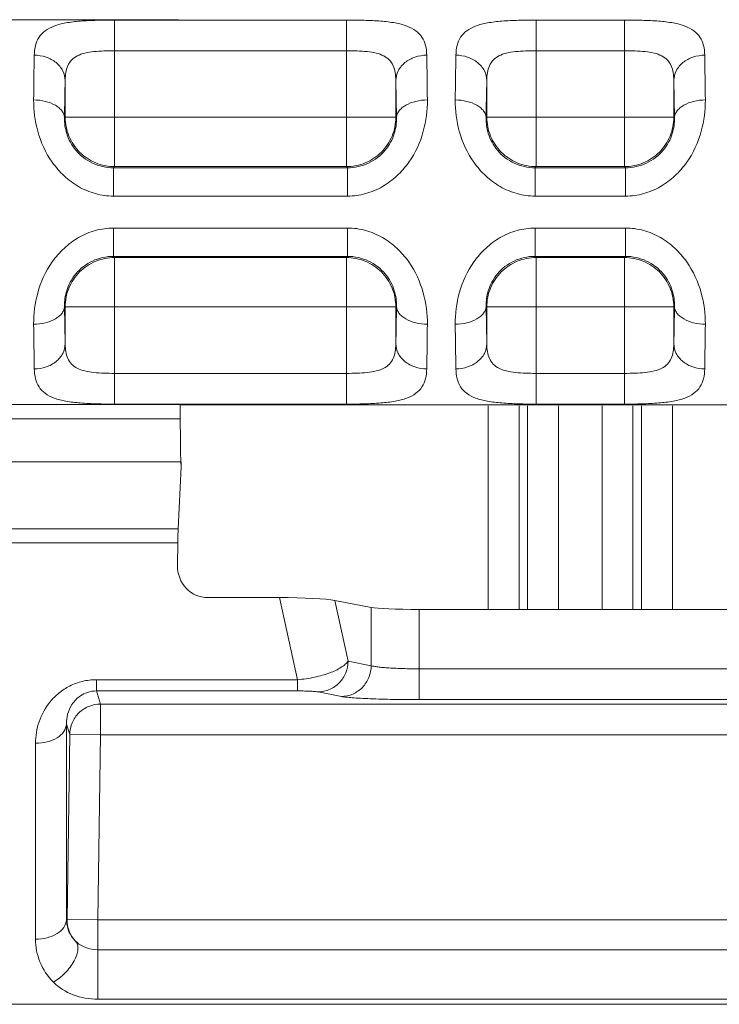
# Model space of a CAD drawing. Units: inches. Extents: x 0 to 82, y 0 to 50.5.
# Drawn here: x 27 to 27.4, y 31.3 to 31.9 of the extents above; entities that cross this region are included whole.
import ezdxf

# ---------------------------------------------------------------- set-up
doc = ezdxf.new("R2010")
doc.units = ezdxf.units.IN
doc.header["$MEASUREMENT"] = 0
doc.layers.add('CONTINUOUS1', color=7, linetype='Continuous', lineweight=20)

msp = doc.modelspace()

# ---------------------------------------------------------------- linework, layer by layer
at = {"layer": 'CONTINUOUS1'}
for p, q in [((27.08809, 31.90659), (26.88145, 31.90659)), ((27.19683, 31.90636), (27.04672, 31.90636)), ((27.04672, 31.81142), (27.04672, 31.90636)), ((27.19683, 31.81142), (27.19683, 31.90636)), ((27.37683, 31.90636), (27.31972, 31.90636)), ((27.31972, 31.81142), (27.31972, 31.90636)), ((27.37683, 31.81142), (27.37683, 31.90636)), ((27.19683, 31.88645), (27.04672, 31.88645)), ((27.37683, 31.88645), (27.31972, 31.88645)), ((27.01472, 31.84341), (27.01472, 31.86734)), ((27.22882, 31.86734), (27.22882, 31.84341)), ((27.22925, 31.84299), (27.22882, 31.86734)), ((27.28772, 31.84341), (27.28772, 31.86734)), ((27.40882, 31.86734), (27.40882, 31.84341)), ((27.40925, 31.84299), (27.40882, 31.86734)), ((27.0143, 31.84299), (27.01472, 31.84341)), ((27.22882, 31.84341), (27.01472, 31.84341)), ((27.22925, 31.84299), (27.22882, 31.84341)), ((27.2873, 31.84299), (27.28772, 31.84341)), ((27.40882, 31.84341), (27.28772, 31.84341)), ((27.40925, 31.84299), (27.40882, 31.84341)), ((27.04596, 31.81066), (27.04672, 31.81142)), ((27.04596, 31.81066), (27.19759, 31.81066)), ((27.04596, 31.81066), (27.04596, 31.79232)), ((27.19683, 31.81142), (27.04672, 31.81142)), ((27.19759, 31.81066), (27.19683, 31.81142)), ((27.19759, 31.81066), (27.19759, 31.79232)), ((27.31896, 31.81066), (27.31972, 31.81142)), ((27.31896, 31.81066), (27.37759, 31.81066)), ((27.31896, 31.81066), (27.31896, 31.79232)), ((27.37683, 31.81142), (27.31972, 31.81142)), ((27.37759, 31.81066), (27.37683, 31.81142)), ((27.37759, 31.81066), (27.37759, 31.79232)), ((27.04596, 31.79232), (27.19759, 31.79232)), ((27.31896, 31.79232), (27.37759, 31.79232)), ((27.19759, 31.77162), (27.04596, 31.77162)), ((27.04596, 31.75328), (27.04596, 31.77162)), ((27.19759, 31.75328), (27.19759, 31.77162)), ((27.37759, 31.77162), (27.31896, 31.77162)), ((27.31896, 31.75328), (27.31896, 31.77162)), ((27.37759, 31.75328), (27.37759, 31.77162)), ((27.19759, 31.75328), (27.04596, 31.75328)), ((27.04596, 31.75328), (27.04672, 31.75252)), ((27.04672, 31.75252), (27.19683, 31.75252)), ((27.04672, 31.65757), (27.04672, 31.75252)), ((27.19759, 31.75328), (27.19683, 31.75252)), ((27.19683, 31.75252), (27.19683, 31.65757)), ((27.37759, 31.75328), (27.31896, 31.75328)), ((27.31896, 31.75328), (27.31972, 31.75252)), ((27.31972, 31.75252), (27.37683, 31.75252)), ((27.31972, 31.65757), (27.31972, 31.75252)), ((27.37759, 31.75328), (27.37683, 31.75252)), ((27.37683, 31.75252), (27.37683, 31.65757)), ((27.0143, 31.72095), (27.01472, 31.72052)), ((27.0143, 31.72095), (27.01472, 31.69659)), ((27.01472, 31.72052), (27.22882, 31.72052)), ((27.01472, 31.69659), (27.01472, 31.72052)), ((27.22925, 31.72095), (27.22882, 31.72052)), ((27.22882, 31.72052), (27.22882, 31.69659)), ((27.2873, 31.72095), (27.28772, 31.72052)), ((27.2873, 31.72095), (27.28772, 31.69659)), ((27.28772, 31.72052), (27.40882, 31.72052)), ((27.28772, 31.69659), (27.28772, 31.72052)), ((27.40925, 31.72095), (27.40882, 31.72052)), ((27.40882, 31.72052), (27.40882, 31.69659)), ((27.04672, 31.67748), (27.19683, 31.67748)), ((27.31972, 31.67748), (27.37683, 31.67748)), ((26.88046, 31.65734), (27.08909, 31.65734)), ((27.04672, 31.65757), (27.19683, 31.65757)), ((27.6073, 31.65701), (27.08925, 31.65701)), ((27.28862, 31.65644), (27.28862, 31.52453)), ((27.30861, 31.65644), (27.30861, 31.52453)), ((27.31418, 31.52453), (27.31418, 31.65644)), ((27.31972, 31.65757), (27.37683, 31.65757)), ((27.33417, 31.52453), (27.33417, 31.65644)), ((27.36237, 31.65644), (27.36237, 31.52453)), ((27.38237, 31.65644), (27.38237, 31.52453)), ((27.38793, 31.52453), (27.38793, 31.65644)), ((27.40793, 31.52453), (27.40793, 31.65644)), ((26.88029, 31.64808), (27.08925, 31.64808)), ((26.87993, 31.62026), (27.08962, 31.62026)), ((27.08962, 31.62026), (27.08977, 31.61701)), ((27.08977, 31.61701), (27.08977, 31.62026)), ((27.08977, 31.61701), (27.08784, 31.57673)), ((26.8817, 31.57673), (27.08784, 31.57673)), ((26.88193, 31.56759), (27.08761, 31.56759)), ((27.08741, 31.55314), (27.08761, 31.56759)), ((27.15344, 31.53223), (27.10709, 31.53223)), ((27.15344, 31.53223), (27.16516, 31.47904)), ((27.18923, 31.53041), (27.21292, 31.52578)), ((27.18923, 31.53041), (27.19789, 31.49106)), ((27.21292, 31.48812), (27.21292, 31.52578)), ((27.24383, 31.52453), (27.45272, 31.52453)), ((27.24383, 31.46612), (27.24383, 31.52453)), ((27.21292, 31.48812), (27.19789, 31.49106)), ((27.45272, 31.4861), (27.24383, 31.4861)), ((27.16516, 31.47904), (27.03492, 31.47904)), ((27.03492, 31.47176), (27.03492, 31.47904)), ((27.16516, 31.47176), (27.16516, 31.47904)), ((27.16516, 31.47176), (27.03492, 31.47176)), ((27.03492, 31.47176), (27.03763, 31.46326)), ((27.1936, 31.46814), (27.17857, 31.47108)), ((27.45272, 31.46612), (27.24383, 31.46612)), ((27.03763, 31.46326), (27.65912, 31.46326)), ((27.03763, 31.44329), (27.03763, 31.46326)), ((27.01551, 31.45023), (27.01763, 31.44358)), ((27.01551, 31.45023), (27.01551, 31.32336)), ((27.01591, 31.32375), (27.01763, 31.44358)), ((27.01763, 31.44358), (27.03763, 31.44329)), ((27.03591, 31.32347), (27.03763, 31.44329)), ((27.03763, 31.44329), (27.65912, 31.44329)), ((26.99552, 31.43782), (26.99552, 31.31094)), ((27.01551, 31.32336), (27.01591, 31.32375)), ((27.03591, 31.32347), (27.01591, 31.32375)), ((27.66083, 31.32347), (27.03591, 31.32347)), ((27.03591, 31.27205), (27.03591, 31.32347)), ((27.03591, 31.30411), (27.66083, 31.30411)), ((23.98676, 31.26875), (28.45978, 31.26875)), ((27.03591, 31.27205), (27.66083, 31.27205))]:
    msp.add_line(p, q, dxfattribs=at)
for centre, radius, start, end in [((29.72051, 31.82916), 2.72633, 178.8556, 179.46501), ((24.02636, 31.82188), 3.22305, 0.58195, 1.09744), ((29.99351, 31.82916), 2.72633, 178.8556, 179.46501), ((24.20636, 31.82188), 3.22305, 0.58195, 1.09744), ((28.93779, 31.82161), 1.92361, 178.63757, 179.36308), ((29.21079, 31.82161), 1.92361, 178.63757, 179.36308), ((25.30575, 31.74233), 1.92361, 358.63757, 359.36308), ((25.48575, 31.74233), 1.92361, 358.63757, 359.36308), ((30.21664, 31.74205), 3.2225, 180.5819, 181.09748), ((24.52303, 31.73478), 2.72633, 358.8556, 359.46501), ((30.48964, 31.74205), 3.2225, 180.5819, 181.09748), ((24.70303, 31.73478), 2.72633, 358.8556, 359.46501), ((27.03591, 31.32347), 0.02, 179.19785, 223.84224)]:
    msp.add_arc(centre, radius, start, end, dxfattribs=at)
for centre, major_axis, ratio, start_param, end_param in [((27.08908, 31.64737), (0, 0.01), 0.017455, -1.500269, -0.07307), ((27.08925, 31.78197), (0, 0.12496), 0.017455, -3.214663, -3.141593), ((27.08981, 31.65033), (0, 0.032), 0.017455, -4.641862, -3.490659), ((27.08802, 31.54854), (0, 0.03), 0.017455, 0.349066, 0.882771), ((27.10741, 31.55315), (0.00354, 0.02066), 0.953269, -4.549701, -2.979818), ((27.15842, 31.52996), (0.03284, -0.00035), 0.068279, 0.354109, 1.723611), ((27.24383, 31.52621), (0.032, 0), 0.052408, -2.879793, -1.570796)]:
    msp.add_ellipse(centre, major_axis=major_axis, ratio=ratio, start_param=start_param, end_param=end_param, dxfattribs=at)
for points, knots in [([(27.04672, 31.90636), (27.04288, 31.90636), (27.03546, 31.90628), (27.02491, 31.9058), (27.0156, 31.90475), (27.00784, 31.90287), (27.00173, 31.89984), (26.99747, 31.8954), (26.99519, 31.88978), (26.99477, 31.88573), (26.99473, 31.88361)], [0, 0, 0, 0, 0.179951, 0.347889, 0.495255, 0.618667, 0.720829, 0.810736, 0.900667, 1, 1, 1, 1]), ([(27.24882, 31.88361), (27.24877, 31.88573), (27.24836, 31.88978), (27.24608, 31.8954), (27.24181, 31.89985), (27.2357, 31.90287), (27.22794, 31.90475), (27.21863, 31.9058), (27.20808, 31.90628), (27.20066, 31.90636), (27.19683, 31.90636)], [0, 0, 0, 0, 0.099337, 0.18927, 0.27918, 0.381347, 0.504768, 0.652143, 0.820087, 1, 1, 1, 1]), ([(27.31972, 31.90636), (27.31588, 31.90636), (27.30846, 31.90628), (27.29791, 31.9058), (27.2886, 31.90475), (27.28084, 31.90287), (27.27473, 31.89984), (27.27047, 31.8954), (27.26819, 31.88978), (27.26777, 31.88573), (27.26773, 31.88361)], [0, 0, 0, 0, 0.179951, 0.347889, 0.495255, 0.618667, 0.720829, 0.810736, 0.900667, 1, 1, 1, 1]), ([(27.42882, 31.88361), (27.42877, 31.88573), (27.42836, 31.88978), (27.42608, 31.8954), (27.42181, 31.89985), (27.4157, 31.90287), (27.40794, 31.90475), (27.39863, 31.9058), (27.38808, 31.90628), (27.38066, 31.90636), (27.37683, 31.90636)], [0, 0, 0, 0, 0.099337, 0.18927, 0.27918, 0.381347, 0.504768, 0.652143, 0.820087, 1, 1, 1, 1]), ([(27.04672, 31.88645), (27.04443, 31.88645), (27.03995, 31.88638), (27.0335, 31.886), (27.02766, 31.88513), (27.02264, 31.88348), (27.01872, 31.88069), (27.01622, 31.87681), (27.01498, 31.87225), (27.01475, 31.86902), (27.01472, 31.86734)], [0, 0, 0, 0, 0.159187, 0.310962, 0.448785, 0.569012, 0.674704, 0.776179, 0.883327, 1, 1, 1, 1]), ([(27.22882, 31.86734), (27.2288, 31.86902), (27.22856, 31.87225), (27.22732, 31.87681), (27.22482, 31.88069), (27.2209, 31.88348), (27.21588, 31.88513), (27.21004, 31.886), (27.20359, 31.88638), (27.19912, 31.88645), (27.19683, 31.88645)], [0, 0, 0, 0, 0.116677, 0.223828, 0.325305, 0.431, 0.551233, 0.689063, 0.84084, 1, 1, 1, 1]), ([(27.31972, 31.88645), (27.31743, 31.88645), (27.31295, 31.88638), (27.3065, 31.886), (27.30066, 31.88513), (27.29564, 31.88348), (27.29172, 31.88069), (27.28922, 31.87681), (27.28798, 31.87225), (27.28775, 31.86902), (27.28772, 31.86734)], [0, 0, 0, 0, 0.159187, 0.310962, 0.448785, 0.569012, 0.674704, 0.776179, 0.883327, 1, 1, 1, 1]), ([(27.40882, 31.86734), (27.4088, 31.86902), (27.40856, 31.87225), (27.40732, 31.87681), (27.40482, 31.88069), (27.4009, 31.88348), (27.39588, 31.88513), (27.39004, 31.886), (27.38359, 31.88638), (27.37912, 31.88645), (27.37683, 31.88645)], [0, 0, 0, 0, 0.116677, 0.223828, 0.325305, 0.431, 0.551233, 0.689063, 0.84084, 1, 1, 1, 1]), ([(27.01472, 31.86734), (27.0147, 31.86947), (27.01351, 31.87391), (27.00893, 31.87927), (27.00235, 31.88275), (26.99729, 31.88359), (26.99473, 31.88361)], [0, 0, 0, 0, 0.225531, 0.466876, 0.727624, 1, 1, 1, 1]), ([(27.22882, 31.86734), (27.22885, 31.86947), (27.23004, 31.87391), (27.23461, 31.87927), (27.24119, 31.88275), (27.24625, 31.88359), (27.24882, 31.88361)], [0, 0, 0, 0, 0.225531, 0.466875, 0.727623, 1, 1, 1, 1]), ([(27.28772, 31.86734), (27.2877, 31.86947), (27.28651, 31.87391), (27.28193, 31.87927), (27.27535, 31.88275), (27.27029, 31.88359), (27.26773, 31.88361)], [0, 0, 0, 0, 0.225531, 0.466876, 0.727624, 1, 1, 1, 1]), ([(27.40882, 31.86734), (27.40885, 31.86947), (27.41004, 31.87391), (27.41461, 31.87927), (27.42119, 31.88275), (27.42625, 31.88359), (27.42882, 31.88361)], [0, 0, 0, 0, 0.225531, 0.466875, 0.727623, 1, 1, 1, 1]), ([(26.9943, 31.85462), (26.99423, 31.84782), (26.99603, 31.83351), (27.00374, 31.8167), (27.01375, 31.80511), (27.0232, 31.79803), (27.03414, 31.7934), (27.04203, 31.79232), (27.04596, 31.79232)], [0, 0, 0, 0, 0.227484, 0.476542, 0.606215, 0.737156, 0.868534, 1, 1, 1, 1]), ([(27.0143, 31.84299), (27.01428, 31.84375), (27.01395, 31.84533), (27.01273, 31.84754), (27.01082, 31.84954), (27.00731, 31.85196), (27.00171, 31.85402), (26.99685, 31.8546), (26.9943, 31.85462)], [0, 0, 0, 0, 0.090793, 0.189004, 0.297958, 0.419249, 0.695801, 1, 1, 1, 1]), ([(27.19759, 31.79232), (27.20151, 31.79232), (27.2094, 31.7934), (27.22034, 31.79803), (27.2298, 31.80511), (27.2398, 31.8167), (27.24752, 31.83351), (27.24931, 31.84782), (27.24924, 31.85462)], [0, 0, 0, 0, 0.131497, 0.262863, 0.393786, 0.523444, 0.772507, 1, 1, 1, 1]), ([(27.22925, 31.84299), (27.22926, 31.84375), (27.22959, 31.84533), (27.23082, 31.84754), (27.23273, 31.84954), (27.23624, 31.85196), (27.24183, 31.85402), (27.2467, 31.8546), (27.24924, 31.85462)], [0, 0, 0, 0, 0.090794, 0.189005, 0.297959, 0.419249, 0.695801, 1, 1, 1, 1]), ([(27.2673, 31.85462), (27.26723, 31.84782), (27.26903, 31.83351), (27.27674, 31.8167), (27.28675, 31.80511), (27.2962, 31.79803), (27.30714, 31.7934), (27.31503, 31.79232), (27.31896, 31.79232)], [0, 0, 0, 0, 0.227484, 0.476542, 0.606215, 0.737156, 0.868534, 1, 1, 1, 1]), ([(27.2873, 31.84299), (27.28728, 31.84375), (27.28695, 31.84533), (27.28573, 31.84754), (27.28382, 31.84954), (27.28031, 31.85196), (27.27471, 31.85402), (27.26985, 31.8546), (27.2673, 31.85462)], [0, 0, 0, 0, 0.090793, 0.189004, 0.297958, 0.419249, 0.695801, 1, 1, 1, 1]), ([(27.37759, 31.79232), (27.38151, 31.79232), (27.3894, 31.7934), (27.40034, 31.79803), (27.4098, 31.80511), (27.4198, 31.8167), (27.42752, 31.83351), (27.42931, 31.84782), (27.42924, 31.85462)], [0, 0, 0, 0, 0.131497, 0.262863, 0.393786, 0.523444, 0.772507, 1, 1, 1, 1]), ([(27.40925, 31.84299), (27.40926, 31.84375), (27.40959, 31.84533), (27.41082, 31.84754), (27.41273, 31.84954), (27.41624, 31.85196), (27.42183, 31.85402), (27.4267, 31.8546), (27.42924, 31.85462)], [0, 0, 0, 0, 0.090794, 0.189005, 0.297959, 0.419249, 0.695801, 1, 1, 1, 1]), ([(27.0143, 31.84299), (27.01423, 31.8396), (27.01527, 31.83203), (27.02114, 31.82114), (27.03199, 31.81273), (27.04131, 31.81066), (27.04596, 31.81066)], [0, 0, 0, 0, 0.202935, 0.449098, 0.721826, 1, 1, 1, 1]), ([(27.01472, 31.84341), (27.01472, 31.83926), (27.01641, 31.83086), (27.0235, 31.8202), (27.03416, 31.81311), (27.04256, 31.81142), (27.04672, 31.81142)], [0, 0, 0, 0, 0.249735, 0.5, 0.750265, 1, 1, 1, 1]), ([(27.19683, 31.81142), (27.20099, 31.81142), (27.2094, 31.81309), (27.22003, 31.82021), (27.22715, 31.83084), (27.22882, 31.83925), (27.22882, 31.84341)], [0, 0, 0, 0, 0.250009, 0.500096, 0.75008, 1, 1, 1, 1]), ([(27.19759, 31.81066), (27.20223, 31.81066), (27.21156, 31.81273), (27.22241, 31.82114), (27.22828, 31.83203), (27.22931, 31.8396), (27.22925, 31.84299)], [0, 0, 0, 0, 0.278177, 0.55087, 0.797056, 1, 1, 1, 1]), ([(27.2873, 31.84299), (27.28723, 31.8396), (27.28827, 31.83203), (27.29414, 31.82114), (27.30499, 31.81273), (27.31431, 31.81066), (27.31896, 31.81066)], [0, 0, 0, 0, 0.202935, 0.449098, 0.721826, 1, 1, 1, 1]), ([(27.28772, 31.84341), (27.28772, 31.83926), (27.28941, 31.83086), (27.2965, 31.8202), (27.30716, 31.81311), (27.31556, 31.81142), (27.31972, 31.81142)], [0, 0, 0, 0, 0.249735, 0.5, 0.750265, 1, 1, 1, 1]), ([(27.37683, 31.81142), (27.38099, 31.81142), (27.3894, 31.81309), (27.40003, 31.82021), (27.40715, 31.83084), (27.40882, 31.83925), (27.40882, 31.84341)], [0, 0, 0, 0, 0.250009, 0.500096, 0.75008, 1, 1, 1, 1]), ([(27.37759, 31.81066), (27.38223, 31.81066), (27.39156, 31.81273), (27.40241, 31.82114), (27.40828, 31.83203), (27.40931, 31.8396), (27.40925, 31.84299)], [0, 0, 0, 0, 0.278177, 0.55087, 0.797056, 1, 1, 1, 1]), ([(27.04596, 31.77162), (27.04204, 31.77161), (27.03415, 31.7705), (27.02318, 31.76591), (27.01374, 31.75879), (27.00374, 31.7472), (26.99601, 31.73041), (26.99423, 31.7161), (26.9943, 31.70932)], [0, 0, 0, 0, 0.131362, 0.263131, 0.39414, 0.523806, 0.772889, 1, 1, 1, 1]), ([(27.24924, 31.70932), (27.24931, 31.71611), (27.24751, 31.73043), (27.2398, 31.74724), (27.22979, 31.75884), (27.22034, 31.76591), (27.2094, 31.77054), (27.20151, 31.77162), (27.19759, 31.77162)], [0, 0, 0, 0, 0.227524, 0.476633, 0.606309, 0.737231, 0.868574, 1, 1, 1, 1]), ([(27.31896, 31.77162), (27.31504, 31.77161), (27.30715, 31.7705), (27.29618, 31.76591), (27.28674, 31.75879), (27.27674, 31.7472), (27.26901, 31.73041), (27.26723, 31.7161), (27.2673, 31.70932)], [0, 0, 0, 0, 0.131362, 0.263131, 0.39414, 0.523806, 0.772889, 1, 1, 1, 1]), ([(27.42924, 31.70932), (27.42931, 31.71611), (27.42751, 31.73043), (27.4198, 31.74724), (27.40979, 31.75884), (27.40034, 31.76591), (27.3894, 31.77054), (27.38151, 31.77162), (27.37759, 31.77162)], [0, 0, 0, 0, 0.227524, 0.476633, 0.606309, 0.737231, 0.868574, 1, 1, 1, 1]), ([(27.04596, 31.75328), (27.04132, 31.75328), (27.032, 31.75122), (27.02273, 31.74403), (27.0179, 31.73674), (27.01495, 31.72978), (27.01423, 31.72433), (27.0143, 31.72095)], [0, 0, 0, 0, 0.277608, 0.549847, 0.678694, 0.797531, 1, 1, 1, 1]), ([(27.04672, 31.75252), (27.04256, 31.75252), (27.03414, 31.75085), (27.02351, 31.74373), (27.01639, 31.73309), (27.01472, 31.72468), (27.01472, 31.72052)], [0, 0, 0, 0, 0.250009, 0.500096, 0.75008, 1, 1, 1, 1]), ([(27.22882, 31.72052), (27.22882, 31.72468), (27.22713, 31.73308), (27.22004, 31.74374), (27.20938, 31.75083), (27.20098, 31.75252), (27.19683, 31.75252)], [0, 0, 0, 0, 0.249735, 0.5, 0.750265, 1, 1, 1, 1]), ([(27.22925, 31.72095), (27.22931, 31.72434), (27.22828, 31.73191), (27.2224, 31.7428), (27.21155, 31.75121), (27.20223, 31.75328), (27.19759, 31.75328)], [0, 0, 0, 0, 0.20297, 0.449212, 0.721914, 1, 1, 1, 1]), ([(27.31896, 31.75328), (27.31432, 31.75328), (27.305, 31.75122), (27.29573, 31.74403), (27.2909, 31.73674), (27.28795, 31.72978), (27.28723, 31.72433), (27.2873, 31.72095)], [0, 0, 0, 0, 0.277608, 0.549847, 0.678694, 0.797531, 1, 1, 1, 1]), ([(27.31972, 31.75252), (27.31556, 31.75252), (27.30714, 31.75085), (27.29651, 31.74373), (27.28939, 31.73309), (27.28772, 31.72468), (27.28772, 31.72052)], [0, 0, 0, 0, 0.250009, 0.500096, 0.75008, 1, 1, 1, 1]), ([(27.40882, 31.72052), (27.40882, 31.72468), (27.40713, 31.73308), (27.40004, 31.74374), (27.38938, 31.75083), (27.38098, 31.75252), (27.37683, 31.75252)], [0, 0, 0, 0, 0.249735, 0.5, 0.750265, 1, 1, 1, 1]), ([(27.40925, 31.72095), (27.40931, 31.72434), (27.40828, 31.73191), (27.4024, 31.7428), (27.39155, 31.75121), (27.38223, 31.75328), (27.37759, 31.75328)], [0, 0, 0, 0, 0.20297, 0.449212, 0.721914, 1, 1, 1, 1]), ([(27.0143, 31.72095), (27.01428, 31.72019), (27.01395, 31.71861), (27.01273, 31.7164), (27.01082, 31.71439), (27.00731, 31.71197), (27.00171, 31.70992), (26.99685, 31.70934), (26.9943, 31.70932)], [0, 0, 0, 0, 0.090794, 0.189006, 0.297961, 0.419252, 0.695804, 1, 1, 1, 1]), ([(27.22925, 31.72095), (27.22926, 31.72019), (27.22959, 31.71861), (27.23082, 31.7164), (27.23273, 31.71439), (27.23624, 31.71197), (27.24183, 31.70992), (27.2467, 31.70934), (27.24924, 31.70932)], [0, 0, 0, 0, 0.090793, 0.189003, 0.297957, 0.419248, 0.6958, 1, 1, 1, 1]), ([(27.2873, 31.72095), (27.28728, 31.72019), (27.28695, 31.71861), (27.28573, 31.7164), (27.28382, 31.71439), (27.28031, 31.71197), (27.27471, 31.70992), (27.26985, 31.70934), (27.2673, 31.70932)], [0, 0, 0, 0, 0.090794, 0.189006, 0.297961, 0.419252, 0.695804, 1, 1, 1, 1]), ([(27.40925, 31.72095), (27.40926, 31.72019), (27.40959, 31.71861), (27.41082, 31.7164), (27.41273, 31.71439), (27.41624, 31.71197), (27.42183, 31.70992), (27.4267, 31.70934), (27.42924, 31.70932)], [0, 0, 0, 0, 0.090793, 0.189003, 0.297957, 0.419248, 0.6958, 1, 1, 1, 1]), ([(27.01472, 31.69659), (27.0147, 31.69447), (27.01351, 31.69003), (27.00893, 31.68467), (27.00235, 31.68119), (26.99729, 31.68035), (26.99473, 31.68032)], [0, 0, 0, 0, 0.225533, 0.466877, 0.727624, 1, 1, 1, 1]), ([(27.01472, 31.69659), (27.01475, 31.69491), (27.01498, 31.69169), (27.01622, 31.68713), (27.01872, 31.68324), (27.02265, 31.68045), (27.02766, 31.67881), (27.03351, 31.67794), (27.03996, 31.67755), (27.04443, 31.67748), (27.04672, 31.67748)], [0, 0, 0, 0, 0.116683, 0.22387, 0.325382, 0.431114, 0.551367, 0.689176, 0.840903, 1, 1, 1, 1]), ([(27.19683, 31.67748), (27.19912, 31.67748), (27.20359, 31.67755), (27.21004, 31.67794), (27.21589, 31.67881), (27.2209, 31.68046), (27.22482, 31.68324), (27.22732, 31.68713), (27.22856, 31.69169), (27.2288, 31.69491), (27.22882, 31.69659)], [0, 0, 0, 0, 0.159187, 0.310962, 0.448785, 0.569012, 0.674704, 0.776179, 0.883327, 1, 1, 1, 1]), ([(27.22882, 31.69659), (27.22885, 31.69447), (27.23004, 31.69003), (27.23461, 31.68467), (27.2412, 31.68119), (27.24625, 31.68035), (27.24882, 31.68033)], [0, 0, 0, 0, 0.225531, 0.466876, 0.727624, 1, 1, 1, 1]), ([(27.28772, 31.69659), (27.2877, 31.69447), (27.28651, 31.69003), (27.28193, 31.68467), (27.27535, 31.68119), (27.27029, 31.68035), (27.26773, 31.68032)], [0, 0, 0, 0, 0.225533, 0.466877, 0.727624, 1, 1, 1, 1]), ([(27.28772, 31.69659), (27.28775, 31.69491), (27.28798, 31.69169), (27.28922, 31.68713), (27.29172, 31.68324), (27.29565, 31.68045), (27.30066, 31.67881), (27.30651, 31.67794), (27.31296, 31.67755), (27.31743, 31.67748), (27.31972, 31.67748)], [0, 0, 0, 0, 0.116683, 0.22387, 0.325382, 0.431114, 0.551367, 0.689176, 0.840903, 1, 1, 1, 1]), ([(27.37683, 31.67748), (27.37912, 31.67748), (27.38359, 31.67755), (27.39004, 31.67794), (27.39589, 31.67881), (27.4009, 31.68046), (27.40482, 31.68324), (27.40732, 31.68713), (27.40856, 31.69169), (27.4088, 31.69491), (27.40882, 31.69659)], [0, 0, 0, 0, 0.159187, 0.310962, 0.448785, 0.569012, 0.674704, 0.776179, 0.883327, 1, 1, 1, 1]), ([(27.40882, 31.69659), (27.40885, 31.69447), (27.41004, 31.69003), (27.41461, 31.68467), (27.4212, 31.68119), (27.42625, 31.68035), (27.42882, 31.68033)], [0, 0, 0, 0, 0.225531, 0.466876, 0.727624, 1, 1, 1, 1]), ([(26.99473, 31.68032), (26.99477, 31.67821), (26.99519, 31.67415), (26.99747, 31.66853), (27.00173, 31.66409), (27.00785, 31.66106), (27.01561, 31.65918), (27.02492, 31.65814), (27.03547, 31.65766), (27.04288, 31.65757), (27.04672, 31.65757)], [0, 0, 0, 0, 0.099348, 0.189308, 0.279239, 0.381434, 0.504876, 0.652242, 0.820144, 1, 1, 1, 1]), ([(27.19683, 31.65757), (27.20066, 31.65757), (27.20808, 31.65766), (27.21863, 31.65814), (27.22794, 31.65918), (27.2357, 31.66107), (27.24181, 31.66409), (27.24608, 31.66853), (27.24836, 31.67415), (27.24877, 31.67821), (27.24882, 31.68032)], [0, 0, 0, 0, 0.179951, 0.347889, 0.495255, 0.618667, 0.720829, 0.810736, 0.900667, 1, 1, 1, 1]), ([(27.26773, 31.68032), (27.26777, 31.67821), (27.26819, 31.67415), (27.27047, 31.66853), (27.27473, 31.66409), (27.28085, 31.66106), (27.28861, 31.65918), (27.29792, 31.65814), (27.30847, 31.65766), (27.31588, 31.65757), (27.31972, 31.65757)], [0, 0, 0, 0, 0.099348, 0.189308, 0.279239, 0.381434, 0.504876, 0.652242, 0.820144, 1, 1, 1, 1]), ([(27.37683, 31.65757), (27.38066, 31.65757), (27.38808, 31.65766), (27.39863, 31.65814), (27.40794, 31.65918), (27.4157, 31.66107), (27.42181, 31.66409), (27.42608, 31.66853), (27.42836, 31.67415), (27.42877, 31.67821), (27.42882, 31.68032)], [0, 0, 0, 0, 0.179951, 0.347889, 0.495255, 0.618667, 0.720829, 0.810736, 0.900667, 1, 1, 1, 1]), ([(27.19789, 31.49106), (27.19739, 31.49031), (27.19602, 31.48884), (27.19217, 31.48602), (27.18551, 31.48301), (27.17596, 31.48036), (27.16888, 31.47934), (27.16516, 31.47904)], [0, 0, 0, 0, 0.07575, 0.167622, 0.399645, 0.685632, 1, 1, 1, 1]), ([(27.17857, 31.47108), (27.18107, 31.47112), (27.18614, 31.47224), (27.19253, 31.4767), (27.1968, 31.4833), (27.19786, 31.48848), (27.19789, 31.49106)], [0, 0, 0, 0, 0.245496, 0.494631, 0.746914, 1, 1, 1, 1]), ([(27.1936, 31.46814), (27.1961, 31.46818), (27.20117, 31.4693), (27.20755, 31.47376), (27.21182, 31.48036), (27.21288, 31.48554), (27.21292, 31.48812)], [0, 0, 0, 0, 0.245496, 0.494631, 0.746914, 1, 1, 1, 1]), ([(27.24383, 31.4861), (27.24039, 31.4861), (27.23389, 31.48618), (27.2261, 31.48651), (27.22066, 31.48693), (27.21744, 31.48726), (27.21492, 31.48763), (27.21349, 31.48793), (27.21292, 31.48812)], [0, 0, 0, 0, 0.331997, 0.628702, 0.753862, 0.859088, 0.941753, 1, 1, 1, 1]), ([(27.03492, 31.47904), (27.03189, 31.47904), (27.02591, 31.47832), (27.01764, 31.47526), (27.01059, 31.47066), (27.00321, 31.46331), (26.9971, 31.45229), (26.99552, 31.44255), (26.99552, 31.43782)], [0, 0, 0, 0, 0.143891, 0.283042, 0.41519, 0.54052, 0.775257, 1, 1, 1, 1]), ([(27.03492, 31.47176), (27.03296, 31.47177), (27.02932, 31.47117), (27.02363, 31.46836), (27.0189, 31.46345), (27.01603, 31.45685), (27.01548, 31.45238), (27.01551, 31.45023)], [0, 0, 0, 0, 0.18245, 0.337411, 0.586078, 0.799146, 1, 1, 1, 1]), ([(27.17857, 31.47108), (27.17797, 31.4712), (27.17641, 31.47137), (27.17354, 31.47158), (27.16967, 31.47172), (27.16676, 31.47176), (27.16516, 31.47176)], [0, 0, 0, 0, 0.136467, 0.350538, 0.643018, 1, 1, 1, 1]), ([(27.24383, 31.46612), (27.23825, 31.46612), (27.22769, 31.46621), (27.21504, 31.46654), (27.2062, 31.46695), (27.20096, 31.46729), (27.19687, 31.46766), (27.19454, 31.46796), (27.1936, 31.46814)], [0, 0, 0, 0, 0.332504, 0.629665, 0.754951, 0.860149, 0.942519, 1, 1, 1, 1]), ([(27.03763, 31.46326), (27.03505, 31.46326), (27.02985, 31.46222), (27.02323, 31.45788), (27.01878, 31.45133), (27.01767, 31.44615), (27.01763, 31.44358)], [0, 0, 0, 0, 0.249859, 0.500198, 0.750421, 1, 1, 1, 1]), ([(27.01551, 31.45023), (27.01545, 31.44855), (27.01406, 31.44491), (27.00938, 31.44093), (27.00293, 31.4384), (26.99805, 31.43782), (26.99552, 31.43782)], [0, 0, 0, 0, 0.197363, 0.429662, 0.702681, 1, 1, 1, 1]), ([(27.01551, 31.32336), (27.01545, 31.32168), (27.01406, 31.31804), (27.00938, 31.31406), (27.00293, 31.31153), (26.99805, 31.31094), (26.99552, 31.31094)], [0, 0, 0, 0, 0.197363, 0.429662, 0.702681, 1, 1, 1, 1]), ([(27.01551, 31.32336), (27.01555, 31.32095), (27.01661, 31.31584), (27.01957, 31.3115), (27.02149, 31.30962)], [0, 0, 0, 0, 0.472424, 1, 1, 1, 1]), ([(26.99552, 31.31094), (26.99552, 31.30596), (26.99753, 31.29562), (27.00336, 31.28682), (27.00707, 31.28307)], [0, 0, 0, 0, 0.485955, 1, 1, 1, 1]), ([(27.02149, 31.30962), (27.02206, 31.30897), (27.0229, 31.3072), (27.02305, 31.30406), (27.02223, 31.30048), (27.02049, 31.29665), (27.01796, 31.29276), (27.01475, 31.28905), (27.0111, 31.28575), (27.00843, 31.28387), (27.00707, 31.28307)], [0, 0, 0, 0, 0.078658, 0.17128, 0.281944, 0.410419, 0.552763, 0.70362, 0.855616, 1, 1, 1, 1]), ([(27.02149, 31.30962), (27.02326, 31.30783), (27.0279, 31.30501), (27.03318, 31.30411), (27.03591, 31.30411)], [0, 0, 0, 0, 0.480411, 1, 1, 1, 1]), ([(27.00707, 31.28307), (27.01061, 31.27948), (27.01988, 31.27385), (27.03046, 31.27205), (27.03591, 31.27205)], [0, 0, 0, 0, 0.480411, 1, 1, 1, 1])]:
    msp.add_open_spline(points, degree=3, knots=knots, dxfattribs=at)

doc.saveas('drawing.dxf')
